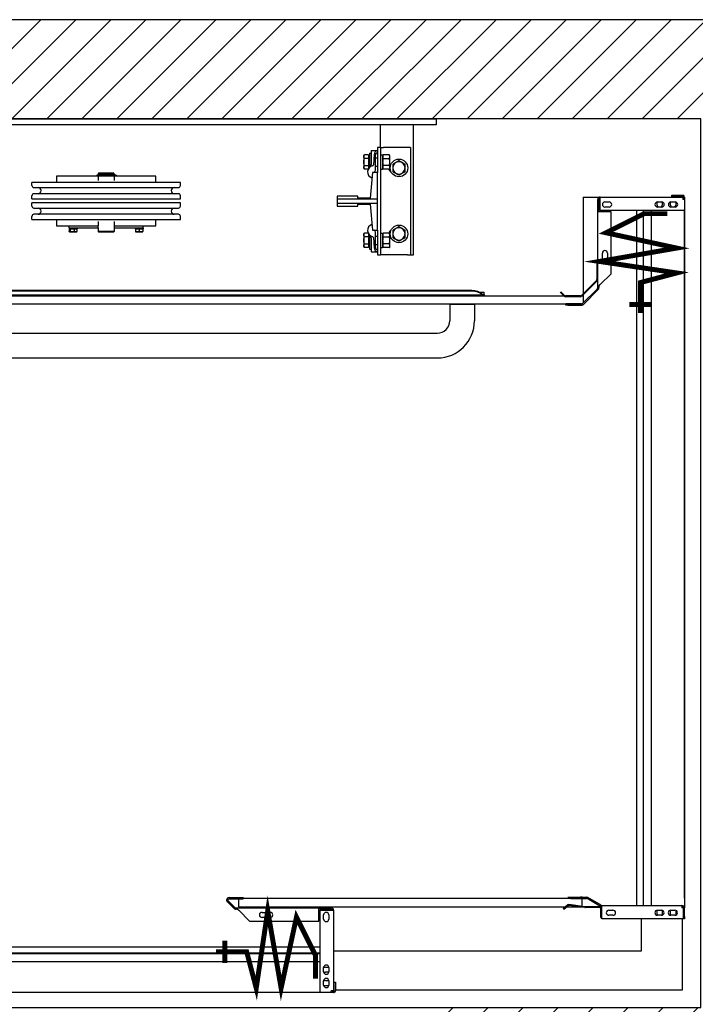
# Model space of a CAD drawing. Units: inches. Extents: x -83541 to -83429, y 18510 to 18609.
# Drawn here: x -83508 to -83468, y 18549 to 18609 of the extents above; entities that cross this region are included whole.
import ezdxf

# ---------------------------------------------------------------- set-up
doc = ezdxf.new("R2010")
doc.units = ezdxf.units.IN
doc.header["$LTSCALE"] = 100
doc.header["$MEASUREMENT"] = 0
for name, color, linetype in [('FRAME', 161, 'Continuous'), ('PLATFORM', 25, 'Continuous'), ('WALLS', 8, 'Continuous')]:
    doc.layers.add(name, color=color, linetype=linetype)

# ---------------------------------------------------------------- blocks, each defined once
blk = doc.blocks.new('rails&cylinder')
at = {"layer": 'FRAME'}
for p, q in [((0, 0), (1016, 0)), ((1016, -9.5), (0, -9.5)), ((930.3, -44.5), (930.3, -9.5)), ((981.1, -209.6), (981.1, -9.5)), ((1016, 0), (1016, -9.5)), ((925.5, -44.5), (925.5, -82.6)), ((930.3, -44.5), (925.5, -44.5)), ((930.3, -44.5), (930.3, -209.6)), ((930.3, -44.5), (935, -44.5)), ((971.5, -44.5), (935, -44.5)), ((976.3, -44.5), (971.5, -44.5)), ((976.3, -44.5), (976.3, -209.6)), ((904.5, -57.2), (905.4, -55.7)), ((904.5, -57.2), (904.5, -66.7)), ((911.8, -55.7), (905.4, -55.7)), ((911.8, -55.7), (911.8, -61.2)), ((911.8, -58.1), (912.5, -58.1)), ((912.5, -58.1), (912.5, -66.7)), ((912.5, -73), (912.5, -60.3)), ((912.5, -61.6), (913.2, -60.3)), ((912.5, -60.3), (912.5, -60.3)), ((913.2, -53.2), (913.2, -74.8)), ((913.2, -53.2), (915.6, -53.2)), ((915.6, -50), (915.6, -70.6)), ((916.4, -49.2), (925.5, -49.2)), ((920.2, -55.1), (919.2, -70.9)), ((922.3, -79.5), (922.3, -55.6)), ((922.3, -60.3), (925.5, -60.3)), ((930.3, -55.7), (933.4, -55.7)), ((933.4, -55.7), (933.4, -77.7)), ((933.4, -57.2), (934.3, -55.7)), ((943.7, -55.7), (934.3, -55.7)), ((944.6, -57.2), (943.7, -55.7)), ((944.6, -66.7), (944.6, -57.2)), ((904.5, -66.7), (904.5, -76.2)), ((911.8, -61.2), (905.4, -61.2)), ((905.4, -72.2), (911.8, -72.2)), ((911.8, -61.2), (911.8, -72.2)), ((911.8, -72.2), (911.8, -76.3)), ((911.8, -75.2), (912.5, -75.2)), ((912.5, -66.7), (912.5, -75.2)), ((912.5, -71.8), (913.2, -73)), ((912.5, -73), (912.5, -73)), ((922.3, -73), (925.5, -73)), ((934.3, -61.2), (943.7, -61.2)), ((943.7, -72.2), (934.3, -72.2)), ((944.6, -76.2), (944.6, -66.7)), ((495.5, -88.6), (431.8, -88.6)), ((431.8, -88.6), (431.8, -98)), ((507.3, -86.8), (493.8, -86.8)), ((493.8, -86.8), (493.8, -87.9)), ((493.8, -87.9), (507.3, -87.9)), ((496.3, -84), (495.5, -84.8)), ((495.5, -84.8), (520.5, -84.8)), ((495.5, -84.8), (495.5, -86.7)), ((520.5, -86.7), (495.5, -86.7)), ((495.5, -87.9), (495.5, -95)), ((496.2, -86.7), (496.2, -86.8)), ((519.7, -84), (496.3, -84)), ((519.8, -86.8), (507.3, -86.8)), ((507.3, -87.9), (519.8, -87.9)), ((519.7, -84), (520.5, -84.8)), ((519.8, -86.7), (519.8, -86.8)), ((521.5, -86.8), (519.8, -86.8)), ((521.5, -87.9), (519.8, -87.9)), ((520.5, -84.8), (520.5, -86.7)), ((520.5, -87.9), (520.5, -95)), ((584.2, -88.6), (520.5, -88.6)), ((523.3, -86.8), (521.5, -86.8)), ((521.5, -87.9), (523.3, -87.9)), ((523.5, -86.8), (523.3, -86.8)), ((523.3, -87.9), (523.5, -87.9)), ((523.5, -86.8), (523.5, -87.9)), ((584.2, -98), (584.2, -88.6)), ((904.5, -76.2), (905.4, -77.7)), ((911.1, -77.7), (905.4, -77.7)), ((917.6, -82.6), (914.4, -122.2)), ((925.5, -82.6), (917.6, -82.6)), ((925.5, -123.8), (925.5, -82.6)), ((930.3, -77.7), (933.4, -77.7)), ((933.4, -76.2), (934.3, -77.7)), ((943.7, -77.7), (934.3, -77.7)), ((944.6, -76.2), (943.7, -77.7)), ((622.3, -98), (393.7, -98)), ((393.7, -102.8), (393.7, -98)), ((396.9, -106), (619.1, -106)), ((622.3, -102.8), (622.3, -98)), ((393.7, -123.4), (393.7, -118.7)), ((619.1, -115.5), (396.9, -115.5)), ((622.3, -123.4), (622.3, -118.7)), ((863.6, -119.1), (863.6, -123.8)), ((895.3, -119.1), (863.6, -119.1)), ((895.3, -122.2), (895.3, -119.1)), ((393.7, -123.4), (622.3, -123.4)), ((622.3, -129.7), (393.7, -129.7)), ((393.7, -134.5), (393.7, -129.7)), ((622.3, -134.5), (622.3, -129.7)), ((925.5, -123.8), (863.6, -123.8)), ((863.6, -123.8), (863.6, -130.2)), ((863.6, -130.2), (925.5, -130.2)), ((863.6, -130.2), (863.6, -134.9)), ((863.6, -134.9), (895.3, -134.9)), ((914.4, -122.2), (895.3, -122.2)), ((895.3, -131.8), (914.4, -131.8)), ((895.3, -134.9), (895.3, -131.8)), ((914.4, -131.8), (917.6, -171.5)), ((925.5, -130.2), (925.5, -123.8)), ((925.5, -171.5), (925.5, -130.2)), ((393.7, -155.1), (393.7, -150.4)), ((396.9, -137.7), (619.1, -137.7)), ((619.1, -147.2), (396.9, -147.2)), ((622.3, -155.1), (622.3, -150.4)), ((393.7, -155.1), (622.3, -155.1)), ((431.8, -155.1), (431.8, -164.8)), ((431.8, -164.8), (450.9, -164.8)), ((450.9, -167.9), (450.9, -164.8)), ((450.9, -164.8), (495.5, -164.8)), ((495.5, -158.5), (495.5, -164.8)), ((495.5, -168), (495.5, -164.8)), ((520.5, -158.5), (520.5, -164.8)), ((520.5, -164.8), (565.1, -164.8)), ((520.5, -164.8), (520.5, -168)), ((565.1, -167.9), (565.1, -164.8)), ((565.1, -164.8), (584.2, -164.8)), ((584.2, -164.8), (584.2, -155.1)), ((450.9, -167.9), (495.5, -167.9)), ((451, -167.9), (451, -169.5)), ((463.4, -169.5), (451, -169.5)), ((451, -169.8), (451, -173.7)), ((451, -169.8), (452.6, -169.8)), ((451.6, -174.2), (451.5, -174.1)), ((451.6, -174.2), (461.1, -174.2)), ((452.6, -169.8), (452.6, -173.7)), ((452.6, -169.8), (458.8, -169.8)), ((453.9, -169.5), (453.9, -169.8)), ((458.8, -169.8), (458.8, -173.7)), ((458.8, -169.8), (463.4, -169.8)), ((460.5, -169.5), (460.5, -169.8)), ((461.1, -174.2), (462.8, -174.2)), ((462.8, -174.2), (462.9, -174.1)), ((463.4, -167.9), (463.4, -169.5)), ((463.4, -173.7), (463.4, -169.8)), ((495.5, -168), (495.5, -173.5)), ((520.5, -173.5), (495.5, -173.5)), ((496.3, -174.2), (495.5, -173.5)), ((496.3, -174.2), (519.7, -174.2)), ((519.7, -174.2), (520.5, -173.5)), ((520.5, -167.9), (565.1, -167.9)), ((520.5, -168), (520.5, -173.5)), ((552.6, -167.9), (552.6, -169.5)), ((565, -169.5), (552.6, -169.5)), ((553.2, -169.8), (553.2, -173.7)), ((553.2, -169.8), (558.8, -169.8)), ((553.2, -174.2), (564.4, -174.2)), ((555.5, -169.5), (555.5, -169.8)), ((558.8, -169.8), (558.8, -173.7)), ((558.8, -169.8), (564.4, -169.8)), ((562.1, -169.5), (562.1, -169.8)), ((564.4, -169.8), (564.4, -173.7)), ((565, -167.9), (565, -169.5)), ((904.5, -177.8), (905.4, -176.3)), ((904.5, -177.8), (904.5, -187.3)), ((911.1, -176.3), (905.4, -176.3)), ((911.8, -181.8), (905.4, -181.8)), ((911.8, -177.7), (911.8, -181.8)), ((911.8, -178.8), (912.5, -178.8)), ((911.8, -181.8), (911.8, -192.8)), ((912.5, -178.8), (912.5, -187.3)), ((912.5, -193.7), (912.5, -181)), ((912.5, -182.2), (913.2, -181)), ((912.5, -181), (912.5, -181)), ((913.2, -179.2), (913.2, -196.9)), ((917.6, -171.5), (925.5, -171.5)), ((922.3, -198.4), (922.3, -174.5)), ((922.3, -181), (925.5, -181)), ((925.5, -171.5), (925.5, -209.6)), ((930.3, -176.3), (933.4, -176.3)), ((933.4, -176.3), (933.4, -198.4)), ((933.4, -177.8), (934.3, -176.3)), ((943.7, -176.3), (934.3, -176.3)), ((934.3, -181.8), (943.7, -181.8)), ((944.6, -177.8), (943.7, -176.3)), ((944.6, -187.3), (944.6, -177.8)), ((904.5, -187.3), (904.5, -196.9)), ((904.5, -196.9), (905.4, -198.3)), ((905.4, -192.8), (911.8, -192.8)), ((911.8, -192.8), (911.8, -198.3)), ((911.8, -195.9), (912.5, -195.9)), ((912.5, -187.3), (912.5, -195.9)), ((912.5, -192.4), (913.2, -193.7)), ((912.5, -193.7), (912.5, -193.7)), ((913.2, -196.9), (913.2, -200.8)), ((915.6, -183.4), (915.6, -204)), ((919.2, -183.1), (920.2, -198.9)), ((922.3, -193.7), (925.5, -193.7)), ((933.4, -196.9), (934.3, -198.3)), ((943.7, -192.8), (934.3, -192.8)), ((944.6, -196.9), (943.7, -198.3)), ((944.6, -196.9), (944.6, -187.3)), ((911.8, -198.3), (905.4, -198.3)), ((913.2, -200.8), (915.6, -200.8)), ((916.4, -204.8), (925.5, -204.8)), ((925.5, -209.6), (930.3, -209.6)), ((930.3, -198.4), (933.4, -198.4)), ((935, -209.6), (930.3, -209.6)), ((943.7, -198.3), (934.3, -198.3)), ((971.5, -209.6), (935, -209.6)), ((971.5, -209.6), (976.3, -209.6)), ((976.3, -209.6), (981.1, -209.6))]:
    blk.add_line(p, q, dxfattribs=at)
for points in [[(905.4, -61.2), (905.2, -60.9), (905.1, -60.7), (905, -60.4), (904.9, -60.2), (904.8, -59.9), (904.7, -59.7), (904.7, -59.5), (904.6, -59.3), (904.6, -59.1), (904.5, -58.8), (904.5, -58.6), (904.5, -58.4), (904.5, -58.2), (904.5, -58), (904.6, -57.8), (904.6, -57.6), (904.7, -57.3), (904.7, -57.1), (904.8, -56.9), (904.9, -56.7), (905, -56.4), (905.1, -56.2), (905.2, -55.9), (905.4, -55.7)], [(934.3, -55.7), (934.1, -55.9), (934, -56.2), (933.9, -56.4), (933.8, -56.7), (933.7, -56.9), (933.6, -57.1), (933.6, -57.3), (933.5, -57.6), (933.5, -57.8), (933.5, -58), (933.4, -58.2), (933.4, -58.4), (933.4, -58.6), (933.5, -58.9), (933.5, -59.1), (933.5, -59.3), (933.6, -59.5), (933.6, -59.7), (933.7, -60), (933.8, -60.2), (933.9, -60.4), (934, -60.7), (934.1, -60.9), (934.3, -61.2)], [(943.7, -61.2), (943.9, -60.9), (944, -60.7), (944.1, -60.4), (944.2, -60.2), (944.3, -60), (944.4, -59.7), (944.4, -59.5), (944.5, -59.3), (944.5, -59.1), (944.5, -58.9), (944.6, -58.6), (944.6, -58.4), (944.6, -58.2), (944.5, -58), (944.5, -57.8), (944.5, -57.6), (944.4, -57.3), (944.4, -57.1), (944.3, -56.9), (944.2, -56.7), (944.1, -56.4), (944, -56.2), (943.9, -55.9), (943.7, -55.7)], [(904.5, -66.7), (904.5, -66.5), (904.5, -66.2), (904.5, -66), (904.5, -65.8), (904.6, -65.6), (904.6, -65.4), (904.6, -65.1), (904.6, -64.9), (904.6, -64.7), (904.7, -64.5), (904.7, -64.2), (904.7, -64), (904.8, -63.8), (904.8, -63.6), (904.9, -63.3), (904.9, -63.1), (904.9, -62.9), (905, -62.6), (905.1, -62.4), (905.1, -62.2), (905.2, -61.9), (905.2, -61.7), (905.3, -61.4), (905.4, -61.2)], [(905.4, -72.2), (905.3, -71.9), (905.2, -71.7), (905.2, -71.4), (905.1, -71.2), (905.1, -70.9), (905, -70.7), (904.9, -70.5), (904.9, -70.2), (904.9, -70), (904.8, -69.8), (904.8, -69.6), (904.7, -69.3), (904.7, -69.1), (904.7, -68.9), (904.6, -68.7), (904.6, -68.4), (904.6, -68.2), (904.6, -68), (904.6, -67.8), (904.5, -67.6), (904.5, -67.3), (904.5, -67.1), (904.5, -66.9), (904.5, -66.7)], [(905.4, -77.7), (905.2, -77.4), (905.1, -77.2), (905, -76.9), (904.9, -76.7), (904.8, -76.5), (904.7, -76.2), (904.7, -76), (904.6, -75.8), (904.6, -75.6), (904.5, -75.4), (904.5, -75.1), (904.5, -74.9), (904.5, -74.7), (904.5, -74.5), (904.6, -74.3), (904.6, -74.1), (904.7, -73.9), (904.7, -73.6), (904.8, -73.4), (904.9, -73.2), (905, -72.9), (905.1, -72.7), (905.2, -72.4), (905.4, -72.2)], [(914.8, -73.6), (914.9, -73.5), (914.9, -73.5), (915, -73.5), (915, -73.4), (915.1, -73.4), (915.1, -73.3), (915.2, -73.3), (915.2, -73.2), (915.2, -73.2), (915.3, -73.1), (915.3, -73.1), (915.4, -73), (915.4, -73), (915.4, -72.9), (915.5, -72.8), (915.5, -72.8), (915.5, -72.7), (915.5, -72.6), (915.5, -72.6), (915.6, -72.5), (915.6, -72.4), (915.6, -72.4), (915.6, -72.3), (915.6, -72.2)], [(915.6, -72.2), (915.6, -72.1), (915.6, -72.1), (915.6, -72), (915.6, -71.9), (915.6, -71.9), (915.6, -71.8), (915.6, -71.7), (915.6, -71.7), (915.6, -71.6), (915.6, -71.5), (915.6, -71.5), (915.6, -71.4), (915.6, -71.3), (915.6, -71.3), (915.6, -71.2), (915.6, -71.1), (915.6, -71.1), (915.6, -71), (915.6, -70.9), (915.6, -70.9), (915.6, -70.8), (915.6, -70.7), (915.6, -70.7), (915.6, -70.6)], [(934.3, -61.2), (934.1, -61.7), (934, -62.2), (933.9, -62.7), (933.8, -63.2), (933.7, -63.6), (933.6, -64.1), (933.6, -64.5), (933.5, -65), (933.5, -65.4), (933.5, -65.8), (933.4, -66.2), (933.4, -66.7), (933.4, -67.1), (933.5, -67.5), (933.5, -68), (933.5, -68.4), (933.6, -68.8), (933.6, -69.3), (933.7, -69.7), (933.8, -70.2), (933.9, -70.7), (934, -71.2), (934.1, -71.7), (934.3, -72.2)], [(934.3, -72.2), (934.1, -72.4), (934, -72.7), (933.9, -72.9), (933.8, -73.2), (933.7, -73.4), (933.6, -73.6), (933.6, -73.8), (933.5, -74.1), (933.5, -74.3), (933.5, -74.5), (933.4, -74.7), (933.4, -74.9), (933.4, -75.1), (933.5, -75.4), (933.5, -75.6), (933.5, -75.8), (933.6, -76), (933.6, -76.2), (933.7, -76.5), (933.8, -76.7), (933.9, -76.9), (934, -77.2), (934.1, -77.4), (934.3, -77.7)], [(943.7, -72.2), (943.9, -71.7), (944, -71.2), (944.1, -70.7), (944.2, -70.2), (944.3, -69.7), (944.4, -69.3), (944.4, -68.8), (944.5, -68.4), (944.5, -68), (944.5, -67.5), (944.6, -67.1), (944.6, -66.7), (944.6, -66.2), (944.5, -65.8), (944.5, -65.4), (944.5, -65), (944.4, -64.5), (944.4, -64.1), (944.3, -63.6), (944.2, -63.2), (944.1, -62.7), (944, -62.2), (943.9, -61.7), (943.7, -61.2)], [(943.7, -77.7), (943.9, -77.4), (944, -77.2), (944.1, -76.9), (944.2, -76.7), (944.3, -76.5), (944.4, -76.2), (944.4, -76), (944.5, -75.8), (944.5, -75.6), (944.5, -75.4), (944.6, -75.1), (944.6, -74.9), (944.6, -74.7), (944.5, -74.5), (944.5, -74.3), (944.5, -74.1), (944.4, -73.8), (944.4, -73.6), (944.3, -73.4), (944.2, -73.2), (944.1, -72.9), (944, -72.7), (943.9, -72.4), (943.7, -72.2)], [(958.5, -64.8), (958, -65.1), (957.6, -65.3), (957.1, -65.6), (956.7, -65.8), (956.3, -66), (955.9, -66.2), (955.6, -66.5), (955.2, -66.7), (954.8, -66.9), (954.4, -67.1), (954.1, -67.3), (953.7, -67.5), (953.3, -67.8), (953, -68), (952.6, -68.2), (952.2, -68.4), (951.8, -68.6), (951.4, -68.8), (951.1, -69.1), (950.6, -69.3), (950.2, -69.5), (949.8, -69.8), (949.4, -70), (948.9, -70.3)], [(948.9, -70.3), (948.9, -70.5), (948.9, -70.8), (948.9, -71), (948.9, -71.3), (948.9, -71.5), (948.9, -71.8), (948.9, -72), (948.9, -72.2), (948.9, -72.5), (948.9, -72.7), (948.9, -72.9), (948.9, -73.1), (948.9, -73.4), (948.9, -73.6), (948.9, -73.8), (948.9, -74), (948.9, -74.3), (948.9, -74.5), (948.9, -74.7), (948.9, -74.9), (948.9, -75.1), (948.9, -75.4), (948.9, -75.6), (948.9, -75.8)], [(968, -70.3), (967.5, -70), (967.1, -69.8), (966.7, -69.5), (966.3, -69.3), (965.9, -69.1), (965.5, -68.8), (965.1, -68.6), (964.7, -68.4), (964.3, -68.2), (964, -68), (963.6, -67.8), (963.2, -67.5), (962.9, -67.3), (962.5, -67.1), (962.1, -66.9), (961.7, -66.7), (961.4, -66.5), (961, -66.2), (960.6, -66), (960.2, -65.8), (959.8, -65.6), (959.3, -65.3), (958.9, -65.1), (958.5, -64.8)], [(968, -75.8), (968, -75.6), (968, -75.4), (968, -75.1), (968, -74.9), (968, -74.7), (968, -74.5), (968, -74.3), (968, -74), (968, -73.8), (968, -73.6), (968, -73.4), (968, -73.1), (968, -72.9), (968, -72.7), (968, -72.5), (968, -72.2), (968, -72), (968, -71.8), (968, -71.5), (968, -71.3), (968, -71), (968, -70.8), (968, -70.5), (968, -70.3)], [(948.9, -75.8), (948.9, -76), (948.9, -76.2), (948.9, -76.5), (948.9, -76.7), (948.9, -76.9), (948.9, -77.1), (948.9, -77.3), (948.9, -77.6), (948.9, -77.8), (948.9, -78), (948.9, -78.2), (948.9, -78.5), (948.9, -78.7), (948.9, -78.9), (948.9, -79.1), (948.9, -79.4), (948.9, -79.6), (948.9, -79.8), (948.9, -80.1), (948.9, -80.3), (948.9, -80.6), (948.9, -80.8), (948.9, -81.1), (948.9, -81.3)], [(948.9, -81.3), (949.4, -81.6), (949.8, -81.8), (950.2, -82.1), (950.6, -82.3), (951.1, -82.5), (951.4, -82.8), (951.8, -83), (952.2, -83.2), (952.6, -83.4), (953, -83.6), (953.3, -83.8), (953.7, -84.1), (954.1, -84.3), (954.4, -84.5), (954.8, -84.7), (955.2, -84.9), (955.6, -85.1), (955.9, -85.4), (956.3, -85.6), (956.7, -85.8), (957.1, -86), (957.6, -86.3), (958, -86.5), (958.5, -86.8)], [(958.5, -86.8), (958.9, -86.5), (959.3, -86.3), (959.8, -86), (960.2, -85.8), (960.6, -85.6), (961, -85.4), (961.4, -85.1), (961.7, -84.9), (962.1, -84.7), (962.5, -84.5), (962.9, -84.3), (963.2, -84.1), (963.6, -83.8), (964, -83.6), (964.3, -83.4), (964.7, -83.2), (965.1, -83), (965.5, -82.8), (965.9, -82.5), (966.3, -82.3), (966.7, -82.1), (967.1, -81.8), (967.5, -81.6), (968, -81.3)], [(968, -81.3), (968, -81.1), (968, -80.8), (968, -80.6), (968, -80.3), (968, -80.1), (968, -79.8), (968, -79.6), (968, -79.4), (968, -79.1), (968, -78.9), (968, -78.7), (968, -78.5), (968, -78.2), (968, -78), (968, -77.8), (968, -77.6), (968, -77.3), (968, -77.1), (968, -76.9), (968, -76.7), (968, -76.5), (968, -76.2), (968, -76), (968, -75.8)], [(958.5, -166.4), (958, -166.7), (957.6, -166.9), (957.1, -167.2), (956.7, -167.4), (956.3, -167.6), (955.9, -167.8), (955.6, -168.1), (955.2, -168.3), (954.8, -168.5), (954.4, -168.7), (954.1, -168.9), (953.7, -169.1), (953.3, -169.4), (953, -169.6), (952.6, -169.8), (952.2, -170), (951.8, -170.2), (951.4, -170.4), (951.1, -170.7), (950.6, -170.9), (950.2, -171.1), (949.8, -171.4), (949.4, -171.6), (948.9, -171.9)], [(968, -171.9), (967.5, -171.6), (967.1, -171.4), (966.7, -171.1), (966.3, -170.9), (965.9, -170.7), (965.5, -170.4), (965.1, -170.2), (964.7, -170), (964.3, -169.8), (964, -169.6), (963.6, -169.4), (963.2, -169.1), (962.9, -168.9), (962.5, -168.7), (962.1, -168.5), (961.7, -168.3), (961.4, -168.1), (961, -167.8), (960.6, -167.6), (960.2, -167.4), (959.8, -167.2), (959.3, -166.9), (958.9, -166.7), (958.5, -166.4)], [(452.6, -173.7), (452.5, -173.8), (452.4, -173.8), (452.4, -173.9), (452.3, -174), (452.2, -174), (452.2, -174), (452.1, -174.1), (452.1, -174.1), (452, -174.1), (451.9, -174.2), (451.9, -174.2), (451.8, -174.2), (451.7, -174.2), (451.7, -174.2), (451.6, -174.1), (451.6, -174.1), (451.5, -174.1), (451.4, -174), (451.4, -174), (451.3, -174), (451.2, -173.9), (451.2, -173.8), (451.1, -173.8), (451, -173.7)], [(458.8, -173.7), (458.5, -173.8), (458.2, -173.8), (457.9, -173.9), (457.6, -174), (457.4, -174), (457.1, -174), (456.9, -174.1), (456.6, -174.1), (456.4, -174.1), (456.2, -174.2), (455.9, -174.2), (455.7, -174.2), (455.4, -174.2), (455.2, -174.2), (455, -174.1), (454.7, -174.1), (454.5, -174.1), (454.2, -174), (454, -174), (453.7, -174), (453.4, -173.9), (453.2, -173.8), (452.9, -173.8), (452.6, -173.7)], [(461.1, -174.2), (461, -174.2), (460.9, -174.2), (460.8, -174.2), (460.7, -174.2), (460.6, -174.1), (460.5, -174.1), (460.4, -174.1), (460.3, -174.1), (460.2, -174.1), (460.1, -174.1), (460, -174.1), (460, -174), (459.9, -174), (459.8, -174), (459.7, -174), (459.6, -173.9), (459.5, -173.9), (459.4, -173.9), (459.3, -173.9), (459.2, -173.8), (459.1, -173.8), (459, -173.8), (458.9, -173.7), (458.8, -173.7)], [(463.4, -173.7), (463.3, -173.7), (463.2, -173.8), (463.1, -173.8), (463, -173.8), (462.9, -173.9), (462.8, -173.9), (462.7, -173.9), (462.6, -173.9), (462.5, -174), (462.4, -174), (462.3, -174), (462.2, -174), (462.1, -174.1), (462, -174.1), (461.9, -174.1), (461.8, -174.1), (461.7, -174.1), (461.6, -174.1), (461.5, -174.1), (461.4, -174.2), (461.3, -174.2), (461.2, -174.2), (461.2, -174.2), (461.1, -174.2)], [(462.9, -174.1), (462.9, -174.1), (463, -174), (463, -174), (463, -174), (463, -174), (463, -174), (463.1, -174), (463.1, -174), (463.1, -174), (463.1, -173.9), (463.1, -173.9), (463.1, -173.9), (463.2, -173.9), (463.2, -173.9), (463.2, -173.9), (463.2, -173.8), (463.2, -173.8), (463.3, -173.8), (463.3, -173.8), (463.3, -173.8), (463.3, -173.7), (463.3, -173.7), (463.4, -173.7), (463.4, -173.7)], [(553.2, -173.7), (553.2, -173.7), (553.2, -173.8), (553.2, -173.8), (553.2, -173.8), (553.2, -173.9), (553.2, -173.9), (553.2, -173.9), (553.2, -173.9), (553.2, -174), (553.2, -174), (553.2, -174), (553.2, -174), (553.2, -174.1), (553.2, -174.1), (553.2, -174.1), (553.2, -174.1), (553.2, -174.1), (553.2, -174.1), (553.2, -174.1), (553.2, -174.2), (553.2, -174.2), (553.2, -174.2), (553.2, -174.2), (553.2, -174.2)], [(558.8, -173.7), (558.5, -173.8), (558.3, -173.8), (558, -173.9), (557.8, -174), (557.6, -174), (557.3, -174), (557.1, -174.1), (556.9, -174.1), (556.7, -174.1), (556.5, -174.2), (556.2, -174.2), (556, -174.2), (555.8, -174.2), (555.6, -174.2), (555.4, -174.1), (555.2, -174.1), (554.9, -174.1), (554.7, -174), (554.5, -174), (554.2, -174), (554, -173.9), (553.8, -173.8), (553.5, -173.8), (553.2, -173.7)], [(564.4, -173.7), (564.1, -173.8), (563.8, -173.8), (563.6, -173.9), (563.4, -174), (563.1, -174), (562.9, -174), (562.7, -174.1), (562.4, -174.1), (562.2, -174.1), (562, -174.2), (561.8, -174.2), (561.6, -174.2), (561.4, -174.2), (561.1, -174.2), (560.9, -174.1), (560.7, -174.1), (560.5, -174.1), (560.3, -174), (560, -174), (559.8, -174), (559.6, -173.9), (559.3, -173.8), (559.1, -173.8), (558.8, -173.7)], [(564.4, -174.2), (564.4, -174.2), (564.4, -174.2), (564.4, -174.2), (564.4, -174.2), (564.4, -174.1), (564.4, -174.1), (564.4, -174.1), (564.4, -174.1), (564.4, -174.1), (564.4, -174.1), (564.4, -174.1), (564.4, -174), (564.4, -174), (564.4, -174), (564.4, -174), (564.4, -173.9), (564.4, -173.9), (564.4, -173.9), (564.4, -173.9), (564.4, -173.8), (564.4, -173.8), (564.4, -173.8), (564.4, -173.7), (564.4, -173.7)], [(905.4, -181.8), (905.2, -181.6), (905.1, -181.3), (905, -181.1), (904.9, -180.8), (904.8, -180.6), (904.7, -180.4), (904.7, -180.1), (904.6, -179.9), (904.6, -179.7), (904.5, -179.5), (904.5, -179.3), (904.5, -179.1), (904.5, -178.9), (904.5, -178.6), (904.6, -178.4), (904.6, -178.2), (904.7, -178), (904.7, -177.8), (904.8, -177.5), (904.9, -177.3), (905, -177.1), (905.1, -176.8), (905.2, -176.6), (905.4, -176.3)], [(904.5, -187.3), (904.5, -187.1), (904.5, -186.9), (904.5, -186.7), (904.5, -186.4), (904.6, -186.2), (904.6, -186), (904.6, -185.8), (904.6, -185.6), (904.6, -185.3), (904.7, -185.1), (904.7, -184.9), (904.7, -184.7), (904.8, -184.4), (904.8, -184.2), (904.9, -184), (904.9, -183.8), (904.9, -183.5), (905, -183.3), (905.1, -183.1), (905.1, -182.8), (905.2, -182.6), (905.2, -182.3), (905.3, -182.1), (905.4, -181.8)], [(915.6, -181.8), (915.6, -181.7), (915.6, -181.6), (915.6, -181.6), (915.6, -181.5), (915.5, -181.4), (915.5, -181.4), (915.5, -181.3), (915.5, -181.2), (915.5, -181.2), (915.4, -181.1), (915.4, -181), (915.4, -181), (915.3, -180.9), (915.3, -180.9), (915.2, -180.8), (915.2, -180.8), (915.2, -180.7), (915.1, -180.7), (915.1, -180.6), (915, -180.6), (915, -180.5), (914.9, -180.5), (914.9, -180.5), (914.8, -180.4)], [(915.6, -183.4), (915.6, -183.3), (915.6, -183.3), (915.6, -183.2), (915.6, -183.1), (915.6, -183.1), (915.6, -183), (915.6, -182.9), (915.6, -182.9), (915.6, -182.8), (915.6, -182.7), (915.6, -182.7), (915.6, -182.6), (915.6, -182.5), (915.6, -182.5), (915.6, -182.4), (915.6, -182.3), (915.6, -182.3), (915.6, -182.2), (915.6, -182.1), (915.6, -182.1), (915.6, -182), (915.6, -181.9), (915.6, -181.9), (915.6, -181.8)], [(934.3, -176.3), (934.1, -176.6), (934, -176.8), (933.9, -177.1), (933.8, -177.3), (933.7, -177.5), (933.6, -177.8), (933.6, -178), (933.5, -178.2), (933.5, -178.4), (933.5, -178.6), (933.4, -178.9), (933.4, -179.1), (933.4, -179.3), (933.5, -179.5), (933.5, -179.7), (933.5, -179.9), (933.6, -180.2), (933.6, -180.4), (933.7, -180.6), (933.8, -180.8), (933.9, -181.1), (934, -181.3), (934.1, -181.6), (934.3, -181.8)], [(934.3, -181.8), (934.1, -182.3), (934, -182.8), (933.9, -183.3), (933.8, -183.8), (933.7, -184.3), (933.6, -184.7), (933.6, -185.2), (933.5, -185.6), (933.5, -186), (933.5, -186.5), (933.4, -186.9), (933.4, -187.3), (933.4, -187.8), (933.5, -188.2), (933.5, -188.6), (933.5, -189), (933.6, -189.5), (933.6, -189.9), (933.7, -190.4), (933.8, -190.8), (933.9, -191.3), (934, -191.8), (934.1, -192.3), (934.3, -192.8)], [(943.7, -181.8), (943.9, -181.6), (944, -181.3), (944.1, -181.1), (944.2, -180.8), (944.3, -180.6), (944.4, -180.4), (944.4, -180.2), (944.5, -179.9), (944.5, -179.7), (944.5, -179.5), (944.6, -179.3), (944.6, -179.1), (944.6, -178.9), (944.5, -178.6), (944.5, -178.4), (944.5, -178.2), (944.4, -178), (944.4, -177.8), (944.3, -177.5), (944.2, -177.3), (944.1, -177.1), (944, -176.8), (943.9, -176.6), (943.7, -176.3)], [(943.7, -192.8), (943.9, -192.3), (944, -191.8), (944.1, -191.3), (944.2, -190.8), (944.3, -190.4), (944.4, -189.9), (944.4, -189.5), (944.5, -189), (944.5, -188.6), (944.5, -188.2), (944.6, -187.8), (944.6, -187.3), (944.6, -186.9), (944.5, -186.5), (944.5, -186), (944.5, -185.6), (944.4, -185.2), (944.4, -184.7), (944.3, -184.3), (944.2, -183.8), (944.1, -183.3), (944, -182.8), (943.9, -182.3), (943.7, -181.8)], [(948.9, -171.9), (948.9, -172.1), (948.9, -172.4), (948.9, -172.6), (948.9, -172.9), (948.9, -173.1), (948.9, -173.4), (948.9, -173.6), (948.9, -173.8), (948.9, -174.1), (948.9, -174.3), (948.9, -174.5), (948.9, -174.7), (948.9, -175), (948.9, -175.2), (948.9, -175.4), (948.9, -175.6), (948.9, -175.9), (948.9, -176.1), (948.9, -176.3), (948.9, -176.5), (948.9, -176.7), (948.9, -177), (948.9, -177.2), (948.9, -177.4)], [(948.9, -177.4), (948.9, -177.6), (948.9, -177.8), (948.9, -178.1), (948.9, -178.3), (948.9, -178.5), (948.9, -178.7), (948.9, -178.9), (948.9, -179.2), (948.9, -179.4), (948.9, -179.6), (948.9, -179.8), (948.9, -180.1), (948.9, -180.3), (948.9, -180.5), (948.9, -180.7), (948.9, -181), (948.9, -181.2), (948.9, -181.4), (948.9, -181.7), (948.9, -181.9), (948.9, -182.2), (948.9, -182.4), (948.9, -182.7), (948.9, -182.9)], [(968, -177.4), (968, -177.2), (968, -177), (968, -176.7), (968, -176.5), (968, -176.3), (968, -176.1), (968, -175.9), (968, -175.6), (968, -175.4), (968, -175.2), (968, -175), (968, -174.7), (968, -174.5), (968, -174.3), (968, -174.1), (968, -173.8), (968, -173.6), (968, -173.4), (968, -173.1), (968, -172.9), (968, -172.6), (968, -172.4), (968, -172.1), (968, -171.9)], [(968, -182.9), (968, -182.7), (968, -182.4), (968, -182.2), (968, -181.9), (968, -181.7), (968, -181.4), (968, -181.2), (968, -181), (968, -180.7), (968, -180.5), (968, -180.3), (968, -180.1), (968, -179.8), (968, -179.6), (968, -179.4), (968, -179.2), (968, -178.9), (968, -178.7), (968, -178.5), (968, -178.3), (968, -178.1), (968, -177.8), (968, -177.6), (968, -177.4)], [(905.4, -192.8), (905.3, -192.6), (905.2, -192.3), (905.2, -192.1), (905.1, -191.8), (905.1, -191.6), (905, -191.4), (904.9, -191.1), (904.9, -190.9), (904.9, -190.7), (904.8, -190.4), (904.8, -190.2), (904.7, -190), (904.7, -189.8), (904.7, -189.5), (904.6, -189.3), (904.6, -189.1), (904.6, -188.9), (904.6, -188.6), (904.6, -188.4), (904.5, -188.2), (904.5, -188), (904.5, -187.8), (904.5, -187.5), (904.5, -187.3)], [(905.4, -198.3), (905.2, -198.1), (905.1, -197.8), (905, -197.6), (904.9, -197.3), (904.8, -197.1), (904.7, -196.9), (904.7, -196.7), (904.6, -196.4), (904.6, -196.2), (904.5, -196), (904.5, -195.8), (904.5, -195.6), (904.5, -195.4), (904.5, -195.2), (904.6, -194.9), (904.6, -194.7), (904.7, -194.5), (904.7, -194.3), (904.8, -194.1), (904.9, -193.8), (905, -193.6), (905.1, -193.3), (905.2, -193.1), (905.4, -192.8)], [(934.3, -192.8), (934.1, -193.1), (934, -193.3), (933.9, -193.6), (933.8, -193.8), (933.7, -194), (933.6, -194.3), (933.6, -194.5), (933.5, -194.7), (933.5, -194.9), (933.5, -195.1), (933.4, -195.4), (933.4, -195.6), (933.4, -195.8), (933.5, -196), (933.5, -196.2), (933.5, -196.4), (933.6, -196.7), (933.6, -196.9), (933.7, -197.1), (933.8, -197.3), (933.9, -197.6), (934, -197.8), (934.1, -198.1), (934.3, -198.3)], [(943.7, -198.3), (943.9, -198.1), (944, -197.8), (944.1, -197.6), (944.2, -197.3), (944.3, -197.1), (944.4, -196.9), (944.4, -196.7), (944.5, -196.4), (944.5, -196.2), (944.5, -196), (944.6, -195.8), (944.6, -195.6), (944.6, -195.4), (944.5, -195.1), (944.5, -194.9), (944.5, -194.7), (944.4, -194.5), (944.4, -194.3), (944.3, -194), (944.2, -193.8), (944.1, -193.6), (944, -193.3), (943.9, -193.1), (943.7, -192.8)], [(948.9, -182.9), (949.4, -183.2), (949.8, -183.4), (950.2, -183.7), (950.6, -183.9), (951.1, -184.1), (951.4, -184.4), (951.8, -184.6), (952.2, -184.8), (952.6, -185), (953, -185.2), (953.3, -185.4), (953.7, -185.7), (954.1, -185.9), (954.4, -186.1), (954.8, -186.3), (955.2, -186.5), (955.6, -186.7), (955.9, -187), (956.3, -187.2), (956.7, -187.4), (957.1, -187.6), (957.6, -187.9), (958, -188.1), (958.5, -188.4)], [(958.5, -188.4), (958.9, -188.1), (959.3, -187.9), (959.8, -187.6), (960.2, -187.4), (960.6, -187.2), (961, -187), (961.4, -186.7), (961.7, -186.5), (962.1, -186.3), (962.5, -186.1), (962.9, -185.9), (963.2, -185.7), (963.6, -185.4), (964, -185.2), (964.3, -185), (964.7, -184.8), (965.1, -184.6), (965.5, -184.4), (965.9, -184.1), (966.3, -183.9), (966.7, -183.7), (967.1, -183.4), (967.5, -183.2), (968, -182.9)]]:
    blk.add_lwpolyline(points, dxfattribs=at)
for centre in [(958.5, -75.8), (958.5, -177.4)]:
    blk.add_circle(centre, 13.5, dxfattribs=at)
for centre, radius, start, end in [((916.4, -50), 0.794, 90, 180), ((926.5, -55.5), 6.35, 99.0705, 176.6212), ((925.5, -55.6), 3.17, 90, 180), ((919.7, -81.8), 9.52, 100.445, 253.1446), ((917.6, -70.8), 1.59, 280.445, 356.6212), ((950.1, -76.2), 7.14, 123.4486, 140.8958), ((958.5, -75.8), 9.52, 0, 180), ((919.1, -79.5), 3.17, 283.5905, 0), ((950.1, -76.2), 7.14, 191.9271, 242.0371), ((958.5, -75.8), 9.52, 180, 0), ((396.9, -102.8), 3.18, 180, 270), ((403.2, -110.7), 4.76, 270, 90), ((612.8, -110.7), 4.76, 90, 270), ((619.1, -102.8), 3.18, 270, 0), ((396.9, -118.7), 3.18, 90, 180), ((619.1, -118.7), 3.18, 0, 90), ((396.9, -134.5), 3.18, 180, 270), ((619.1, -134.5), 3.18, 270, 0), ((396.9, -150.4), 3.18, 90, 180), ((403.2, -142.4), 4.76, 270, 90), ((612.8, -142.4), 4.76, 90, 270), ((619.1, -150.4), 3.18, 0, 90), ((919.7, -172.2), 9.52, 106.8554, 259.555), ((917.6, -183.2), 1.59, 3.3788, 79.555), ((919.1, -174.5), 3.18, 0, 76.4095), ((950.1, -177.8), 7.14, 123.4486, 168.0729), ((958.5, -177.4), 9.52, 0, 180), ((958.5, -177.4), 9.52, 180, 0), ((950.1, -177.8), 7.14, 219.1042, 242.0371), ((916.4, -204), 0.794, 180, 270), ((926.5, -198.5), 6.35, 183.3788, 260.9295), ((925.5, -198.4), 3.17, 180, 270)]:
    blk.add_arc(centre, radius, start, end, dxfattribs=at)
blk = doc.blocks.new('cab-36x60-3')
at = {"layer": 'PLATFORM'}
for p, q in [((1242.2, -120.7), (1242.2, -269.2)), ((1242.2, -120.7), (1268.2, -120.7)), ((1268.2, -120.7), (1395.4, -120.7)), ((1268.2, -124.5), (1268.2, -120.7)), ((1378.7, -117.8), (1395.4, -117.8)), ((1378.7, -119.7), (1378.7, -117.8)), ((1395.4, -119.7), (1378.7, -119.7)), ((1395.4, -120.7), (1395.4, -124.5)), ((1397.8, -120.7), (1397.7, -120.7)), ((1397.8, -120.7), (1397.8, -124.5)), ((1264.4, -141.6), (1264.4, -124.5)), ((1266.3, -124.5), (1264.4, -124.5)), ((1266.3, -141.6), (1266.3, -124.5)), ((1268.2, -141.6), (1268.2, -124.5)), ((1275.5, -128.1), (1281.9, -128.1)), ((1281.9, -136), (1275.5, -136)), ((1355.8, -133.3), (1355.8, -128.2)), ((1356.5, -128.1), (1362.8, -128.1)), ((1362.8, -136), (1356.5, -136)), ((1363.8, -128.2), (1363.8, -133.3)), ((1376.5, -133.3), (1376.5, -128.2)), ((1377.1, -128.1), (1383.5, -128.1)), ((1383.5, -136), (1377.1, -136)), ((1384.4, -128.2), (1384.4, -133.3)), ((1397.8, -124.5), (1395.4, -124.5)), ((1397.8, -124.5), (1397.8, -141.6)), ((1264.4, -141.6), (1266.3, -141.6)), ((1264.4, -143.5), (1264.4, -141.6)), ((1264.4, -257.8), (1264.4, -143.5)), ((1268.2, -143.5), (1264.4, -143.5)), ((1266.3, -141.6), (1266.3, -143.5)), ((1397.8, -141.6), (1268.2, -141.6)), ((1285, -143.5), (1268.2, -143.5)), ((1285, -238.8), (1285, -143.5)), ((1324.7, -1211.3), (1324.7, -141.6)), ((1334.3, -141.6), (1334.3, -1211.3)), ((1335, -1211.3), (1335, -141.6)), ((1347, -1211.3), (1347, -141.6)), ((1397.8, -1200.2), (1397.8, -139.7)), ((1397.8, -1200.2), (1397.8, -139.7)), ((1397.8, -141.6), (1397.8, -1215.1)), ((1271.5, -219.7), (1271.5, -207)), ((1279.4, -207), (1279.4, -219.7)), ((1263.2, -223.2), (1263.2, -247.7)), ((1264.4, -223.2), (1263.2, -223.2)), ((1285, -238.8), (1268.2, -255.5)), ((1262.9, -248.6), (1238.9, -272.6)), ((1263.7, -249.4), (1239.7, -273.4)), ((1265.9, -257.8), (1268.2, -255.5)), ((1266.3, -257.4), (1266.3, -259.7)), ((1087.5, -271.7), (203, -271.7)), ((1070.7, -264.7), (219.8, -264.7)), ((1070.7, -265.6), (219.8, -265.6)), ((1081.6, -266.9), (1089.8, -266.9)), ((1089.8, -269.3), (1089.8, -266.9)), ((1089.8, -266.9), (1089.8, -266.9)), ((1089.8, -270.6), (1089.8, -269.3)), ((1089.8, -270.6), (1089.8, -273.1)), ((1206.9, -267.4), (1207.7, -266.5)), ((1212.9, -273.4), (1206.9, -267.4)), ((1213.8, -272.6), (1207.7, -266.5)), ((1263.9, -261.7), (1240.9, -284.7)), ((1242.2, -270.9), (1242.2, -283.4)), ((1265.2, -263.1), (1242.3, -286)), ((1264.4, -259.7), (1264.4, -257.8)), ((1265.9, -257.8), (1264.4, -257.8)), ((1266.3, -259.7), (1264.4, -259.7)), ((1264.4, -260.4), (1264.4, -259.7)), ((1266.3, -260.4), (1266.3, -259.7)), ((1212.6, -273.1), (-234.2, -273.1)), ((1215.5, -285.8), (-221.5, -285.8)), ((1036.6, -285.8), (74.6, -285.8)), ((1036.6, -285.8), (1074.7, -285.8)), ((1036.6, -285.8), (1036.6, -311.2)), ((1074.7, -285.8), (1074.7, -311.2)), ((1238, -272.9), (1214.6, -272.9)), ((1238, -274.1), (1214.6, -274.1)), ((1215.5, -287.1), (1215.5, -285.2)), ((1239.6, -285.2), (1215.5, -285.2)), ((1239.6, -287.1), (1215.5, -287.1)), ((1237.9, -287.5), (1218.6, -287.5)), ((1240.9, -287.5), (1237.9, -287.5)), ((1242.2, -273.1), (1240.1, -273.1)), ((93.7, -330.2), (1017.6, -330.2)), ((93.7, -368.3), (1017.6, -368.3)), ((704.4, -1215.6), (694.5, -1205.6)), ((705.8, -1214.2), (695.8, -1204.2)), ((697.1, -1199.1), (718.7, -1199.1)), ((697.1, -1201), (718.7, -1201)), ((718.7, -1199.1), (718.7, -1201)), ((1211.3, -1215.8), (1218.1, -1210.5)), ((1212, -1216.7), (1218.8, -1211.4)), ((1218.6, -1198.7), (1237.9, -1198.7)), ((1244.6, -1214.4), (1219.7, -1211.2)), ((1244.7, -1213.2), (1219.8, -1210)), ((1222.8, -1198.7), (1222.8, -1200.5)), ((1222.8, -1200.5), (1247.2, -1200.5)), ((1240.7, -1198.7), (1237.9, -1198.7)), ((1240.7, -1198.6), (1247.2, -1198.6)), ((1268.9, -1212.7), (1248.2, -1200.7)), ((1269.8, -1211), (1249.1, -1199.1)), ((1268.9, -1212.7), (1269.8, -1211)), ((1270.8, -1211.3), (1394, -1211.3)), ((1270.8, -1215.1), (1270.8, -1211.3)), ((1394, -1211.3), (1394, -1215.1)), ((707.1, -1214.8), (707.8, -1214.8)), ((707.1, -1216.7), (707.8, -1216.7)), ((707.8, -1216.7), (707.8, -1214.8)), ((707.8, -1214.8), (709.7, -1214.8)), ((710, -1216.7), (707.8, -1216.7)), ((709.7, -1216.3), (709.7, -1214.8)), ((709.7, -1214.8), (835.2, -1214.8)), ((709.7, -1216.3), (712, -1218.6)), ((728.7, -1235.4), (712, -1218.6)), ((747.8, -1221.9), (760.5, -1221.9)), ((835.2, -1218.6), (835.2, -1214.8)), ((835.2, -1214.8), (837.1, -1214.8)), ((837.1, -1216.7), (835.2, -1216.7)), ((835.2, -1235.4), (835.2, -1218.6)), ((837.1, -1214.8), (837.1, -1216.7)), ((837.1, -1214.8), (854.2, -1214.8)), ((837.1, -1216.7), (854.2, -1216.7)), ((837.1, -1218.6), (854.2, -1218.6)), ((837.1, -1345), (837.1, -1218.6)), ((842.6, -1232.2), (842.6, -1225.9)), ((850.5, -1225.9), (850.5, -1232.2)), ((854.2, -1216.7), (854.2, -1214.8)), ((854.2, -1218.6), (858, -1218.6)), ((858, -1218.6), (858, -1342.6)), ((1211.3, -1215.8), (1212, -1216.7)), ((1267.6, -1213.2), (1244.9, -1213.2)), ((1267.6, -1214.4), (1244.9, -1214.4)), ((1268.8, -1215.6), (1268.8, -1228.3)), ((1270, -1215.6), (1270, -1228.3)), ((1270.8, -1231.9), (1270.8, -1215.1)), ((1281.6, -1218.4), (1287.9, -1218.4)), ((1287.9, -1226.3), (1281.6, -1226.3)), ((1355.8, -1225.6), (1355.8, -1219.2)), ((1356.2, -1218.4), (1362.5, -1218.4)), ((1362.5, -1226.3), (1356.2, -1226.3)), ((1363.8, -1219.2), (1363.8, -1225.6)), ((1376.5, -1225.6), (1376.5, -1219.2)), ((1376.8, -1218.4), (1383.2, -1218.4)), ((1383.2, -1226.3), (1376.8, -1226.3)), ((1384.4, -1219.2), (1384.4, -1225.6)), ((1395.9, -1215.1), (1394, -1215.1)), ((1395.9, -1215.1), (1395.9, -1231.9)), ((1397.8, -1228.1), (1397.8, -1215.1)), ((728.7, -1235.4), (835.2, -1235.4)), ((760.5, -1229.8), (747.8, -1229.8)), ((1395.9, -1231.9), (1270.8, -1231.9)), ((1331.1, -1231.9), (1331.1, -1281.5)), ((1394.6, -1231.9), (1394.6, -1341.8)), ((1397.8, -1231.9), (1395.9, -1231.9)), ((1397.8, -1228.1), (1397.8, -1231.9)), ((-232.6, -1275.1), (837.1, -1275.1)), ((837.1, -1284.6), (-232.6, -1284.6)), ((-232.6, -1285.4), (837.1, -1285.4)), ((1331.1, -1281.5), (858, -1281.5)), ((-232.6, -1297.3), (837.1, -1297.3)), ((842.6, -1313.2), (842.6, -1306.9)), ((845.3, -1306.2), (850.5, -1306.2)), ((850.4, -1314.1), (845.3, -1314.1)), ((850.5, -1306.9), (850.5, -1313.2)), ((842.6, -1333.8), (842.6, -1327.5)), ((845.3, -1326.8), (850.5, -1326.8)), ((850.5, -1327.5), (850.5, -1333.8)), ((859, -1329.1), (860.9, -1329.1)), ((859, -1342.6), (859, -1329.1)), ((860.9, -1329.1), (860.9, -1342.6)), ((837.1, -1345), (-236.4, -1345)), ((854.2, -1345), (-234.2, -1346.2)), ((854.2, -1345), (837.1, -1345)), ((850.4, -1334.8), (845.3, -1334.8)), ((854.2, -1345), (854.2, -1342.6)), ((858, -1342.6), (854.2, -1342.6)), ((858, -1345), (854.2, -1345)), ((859, -1341.8), (858, -1341.8)), ((858, -1345), (858, -1344.9)), ((1394.6, -1341.8), (860.9, -1341.8))]:
    blk.add_line(p, q, dxfattribs=at)
at = {"layer": 'PLATFORM', "const_width": 7.62}
for points in [[(1371.3, -146.2), (1335.9, -146.2), (1277, -175.6), (1386, -199.2), (1267.1, -219.8), (1386, -237.5), (1330, -252.3), (1330, -299.4)], [(1347.1, -285.9), (1312.9, -285.9)], [(830.3, -1323.7), (830.3, -1288.4), (800.8, -1229.4), (777.2, -1338.5), (756.6, -1219.5), (738.9, -1338.5), (724.2, -1282.5), (677, -1282.5)], [(690.5, -1299.6), (690.5, -1265.3)]]:
    blk.add_lwpolyline(points, dxfattribs=at)
at = {"layer": 'PLATFORM'}
for points in [[(1087.2, -270.5), (1087.1, -270.5), (1087.1, -270.5), (1087.1, -270.5), (1087.1, -270.5), (1087.1, -270.5), (1087, -270.5), (1087, -270.5), (1087, -270.5), (1087, -270.5), (1087, -270.5), (1086.9, -270.4), (1086.9, -270.4), (1086.9, -270.4), (1086.9, -270.4), (1086.8, -270.4), (1086.8, -270.4), (1086.8, -270.4), (1086.8, -270.3), (1086.7, -270.3), (1086.7, -270.3), (1086.7, -270.3), (1086.7, -270.3), (1086.6, -270.2), (1086.6, -270.2)], [(1086.6, -271.1), (1086.7, -271.2), (1086.7, -271.2), (1086.8, -271.3), (1086.8, -271.3), (1086.9, -271.3), (1086.9, -271.4), (1087, -271.4), (1087, -271.4), (1087, -271.5), (1087.1, -271.5), (1087.1, -271.5), (1087.2, -271.6), (1087.2, -271.6), (1087.3, -271.6), (1087.3, -271.6), (1087.3, -271.6), (1087.4, -271.7), (1087.4, -271.7), (1087.5, -271.7), (1087.5, -271.7), (1087.5, -271.7), (1087.6, -271.7), (1087.6, -271.7), (1087.6, -271.7)]]:
    blk.add_lwpolyline(points, dxfattribs=at)
blk.add_lwpolyline([(711.7, -1213.3), (1240.6, -1213.3), (1240.6, -1200.6), (711.7, -1200.6)], close=True, dxfattribs=at)
for centre, radius, start, end in [((1268.2, -124.5), 3.81, 90, 180), ((1395.4, -120.2), 2.38, 270, 90), ((1395.4, -120.2), 0.476, 270, 90), ((1268.2, -124.5), 1.91, 90, 180), ((1275.5, -132.1), 3.96, 90, 270), ((1281.9, -132.1), 3.96, 270, 90), ((1356.5, -132.1), 3.96, 90, 270), ((1359.8, -133.3), 3.96, 180, 222.8036), ((1359.8, -133.3), 3.96, 317.1964, 0), ((1362.8, -132.1), 3.96, 270, 90), ((1377.1, -132.1), 3.96, 90, 270), ((1380.4, -133.3), 3.96, 180, 222.8036), ((1380.4, -133.3), 3.96, 317.1964, 0), ((1383.5, -132.1), 3.96, 270, 90), ((1275.5, -207), 3.96, 0, 180), ((1275.5, -219.7), 3.96, 180, 0), ((1262, -247.7), 1.19, 315, 0), ((1262, -247.7), 2.39, 315, 0), ((1214.6, -271.7), 1.19, 225, 270), ((1238, -271.7), 1.19, 270, 315), ((1262.5, -260.4), 1.91, 315, 0), ((1262.5, -260.4), 3.81, 315, 0), ((1214.6, -271.7), 2.39, 225, 270), ((1238, -271.7), 2.39, 270, 315), ((1239.6, -283.3), 1.91, 270, 315), ((1239.6, -283.3), 3.81, 270, 315), ((1017.6, -311.2), 57.1, 270, 0), ((1017.6, -311.2), 19.1, 270, 0), ((697.1, -1202.9), 3.81, 90, 225), ((697.1, -1202.9), 1.91, 90, 225), ((1219.5, -1212.4), 2.39, 82.77, 127.77), ((1219.5, -1212.4), 1.19, 82.77, 127.77), ((1247.2, -1202.4), 3.81, 60, 90), ((1247.2, -1202.4), 1.91, 60, 90), ((1270.8, -1209.4), 1.91, 240, 270), ((1394, -1215.1), 3.81, 0, 90), ((707.1, -1212.9), 3.81, 225, 270), ((707.1, -1212.9), 1.91, 225, 270), ((747.8, -1225.8), 3.96, 90, 270), ((760.5, -1225.8), 3.96, 270, 90), ((846.6, -1225.9), 3.96, 0, 180), ((854.2, -1218.6), 3.81, 0, 90), ((854.2, -1218.6), 1.91, 0, 90), ((1244.9, -1212), 2.39, 262.77, 270), ((1244.9, -1212), 1.19, 262.77, 270), ((1267.6, -1215.6), 2.39, 0, 90), ((1267.6, -1215.6), 1.19, 0, 90), ((1270.8, -1209.4), 3.81, 240, 270), ((1281.6, -1222.4), 3.96, 90, 270), ((1287.9, -1222.4), 3.96, 270, 90), ((1356.2, -1222.4), 3.96, 90, 270), ((1359.8, -1219.2), 3.96, 168.6695, 180), ((1359.8, -1225.6), 3.96, 180, 191.3305), ((1362.5, -1222.4), 3.96, 270, 90), ((1359.8, -1219.2), 3.96, 0, 8.7967), ((1359.8, -1225.6), 3.96, 351.2033, 0), ((1376.8, -1222.4), 3.96, 90, 270), ((1380.4, -1219.2), 3.96, 168.6695, 180), ((1380.4, -1225.6), 3.96, 180, 191.3305), ((1383.2, -1222.4), 3.96, 270, 90), ((1380.4, -1219.2), 3.96, 0, 8.7967), ((1380.4, -1225.6), 3.96, 351.2033, 0), ((1394, -1215.1), 1.91, 0, 90), ((846.6, -1232.2), 3.96, 180, 0), ((1271.2, -1228.3), 2.39, 180, 260.3188), ((1271.2, -1228.3), 1.19, 180, 250.3464), ((1394, -1228.1), 3.81, 300, 0), ((846.6, -1306.9), 3.96, 0, 180), ((845.3, -1310.2), 3.96, 90, 132.8036), ((845.3, -1310.2), 3.96, 227.1964, 270), ((846.6, -1313.2), 3.96, 180, 0), ((846.6, -1327.5), 3.96, 0, 180), ((845.3, -1330.8), 3.96, 90, 132.8036), ((845.3, -1330.8), 3.96, 227.1964, 270), ((846.6, -1333.8), 3.96, 180, 0), ((858.5, -1342.6), 2.38, 180, 0), ((858.5, -1342.6), 0.476, 180, 0)]:
    blk.add_arc(centre, radius, start, end, dxfattribs=at)
for centre, major_axis, ratio, start_param, end_param in [((1070.7, -277), (19, 0), 0.642788, 0.584659, 1.570796), ((1070.7, -277.9), (-19.1, 0), 0.642788, 3.726251, 4.712389), ((1070.7, -269.3), (19.1, 0), 0.123257, -0.5324, 0), ((1070.7, -270.6), (19.1, 0), 0.123257, -0.481705, 0)]:
    blk.add_ellipse(centre, major_axis=major_axis, ratio=ratio, start_param=start_param, end_param=end_param, dxfattribs=at)

msp = doc.modelspace()

# ---------------------------------------------------------------- hatches: boundary and pattern name
at = {"layer": 'WALLS'}
h = msp.add_hatch(dxfattribs=at)
h.set_pattern_fill('ANSI31', color=256, scale=11.999976, style=0)
h.set_pattern_definition([(45, (-84010.9355, 18518.5605), (-1.060658, 1.060658), [])])
h.paths.add_polyline_path([(-83461.229, 18542.747), (-83461.229, 18548.747), (-83467.229, 18548.747), (-83483.379, 18548.747), (-83483.379, 18542.747)])
h.paths.add_polyline_path([(-83535.479, 18542.747), (-83535.479, 18548.747), (-83535.479, 18602.622), (-83503.259, 18602.622), (-83503.259, 18608.622), (-83541.479, 18608.622), (-83541.479, 18542.747)])
h.paths.add_polyline_path([(-83503.259, 18608.622), (-83503.259, 18602.622), (-83467.229, 18602.622), (-83461.229, 18602.622), (-83461.229, 18608.622)])

# ---------------------------------------------------------------- linework, layer by layer
msp.add_lwpolyline([(-83461.229, 18608.622), (-83541.479, 18608.622), (-83541.479, 18542.747), (-83461.229, 18542.747), (-83461.229, 18608.622)], dxfattribs=at)
msp.add_lwpolyline([(-83535.479, 18548.747), (-83467.229, 18548.747), (-83467.229, 18602.622), (-83535.479, 18602.622)], close=True, dxfattribs=at)

# ---------------------------------------------------------------- block references
at = {"layer": 'FRAME', "xscale": 0.03936999999859836, "yscale": 0.03936999999859836, "zscale": 0.03937}
msp.add_blockref('rails&cylinder', (-83523.259, 18602.622), dxfattribs=at)
at = {"layer": 'PLATFORM', "xscale": 0.03936999999859836, "yscale": 0.03936999999859836, "zscale": 0.03937}
msp.add_blockref('cab-36x60-3', (-83523.259, 18602.622), dxfattribs=at)

doc.saveas('drawing.dxf')
